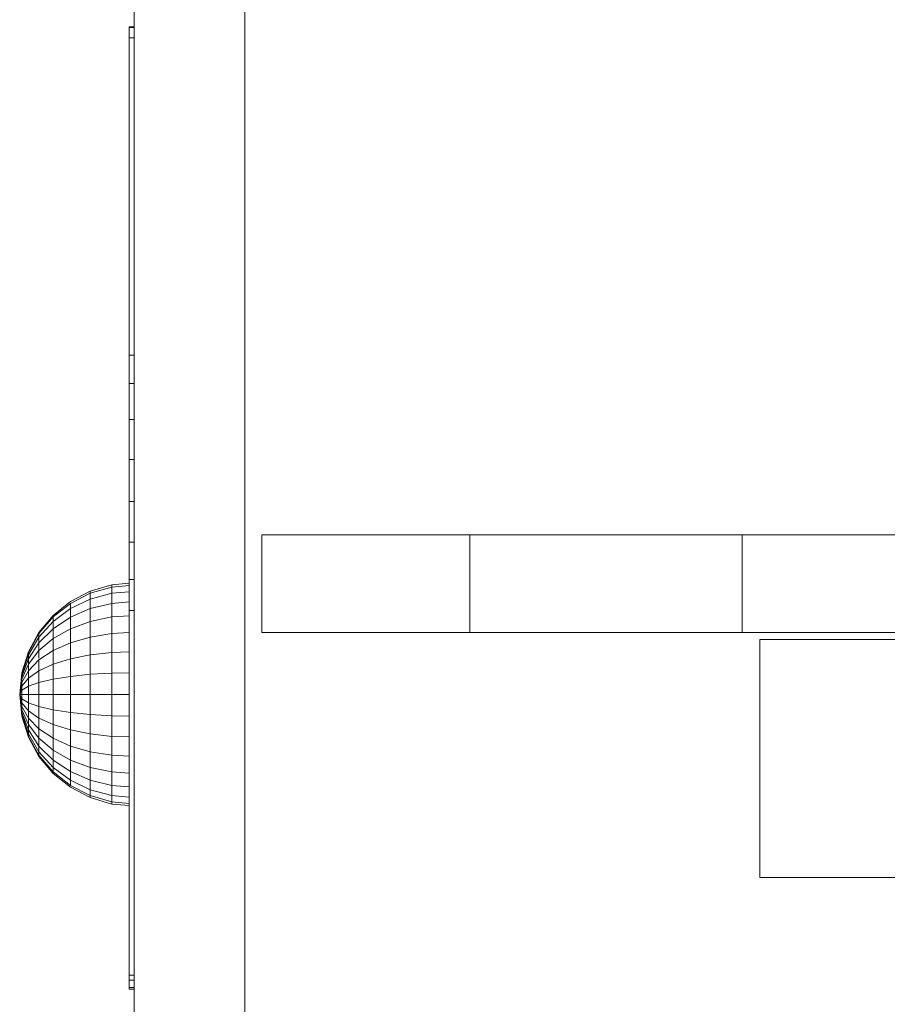
# Model space of a CAD drawing. Units: inches. Extents: x 12 to 3022, y 6 to 2135.
# Drawn here: x 2305 to 2416, y 1443 to 1569 of the extents above; entities that cross this region are included whole.
import ezdxf

# ---------------------------------------------------------------- set-up
doc = ezdxf.new("R2010")
doc.units = ezdxf.units.IN
doc.header["$MEASUREMENT"] = 0

# ---------------------------------------------------------------- blocks, each defined once
blk = doc.blocks.new('1029_DWG-671981-West')
at = {"lineweight": 9}
for p, q in [((21475.19, 332.1), (21475.19, 619.29)), ((21489.39, 332.1), (21489.39, 619.29)), ((21474.54, 528.38), (21474.54, 529.79)), ((21475.19, 529.79), (21474.54, 529.79)), ((21474.54, 529.79), (21474.54, 529.71)), ((21474.54, 528.38), (21474.54, 529.79)), ((21474.54, 528.38), (21474.54, 529.79)), ((21474.54, 528.38), (21474.54, 529.79)), ((21474.54, 528.38), (21474.54, 529.79)), ((21474.54, 528.38), (21474.54, 529.79)), ((21474.54, 529.71), (21474.54, 528.38)), ((21474.54, 528.38), (21474.54, 529.71)), ((21474.54, 528.38), (21474.54, 529.71)), ((21474.54, 528.38), (21474.54, 529.71)), ((21474.54, 528.38), (21474.54, 529.71)), ((21475.19, 529.71), (21474.54, 529.71)), ((21474.54, 529.71), (21474.54, 528.38)), ((21474.54, 529.71), (21474.54, 528.38)), ((21474.54, 487.71), (21474.54, 528.38)), ((21475.19, 528.38), (21474.54, 528.38)), ((21474.54, 516.56), (21474.54, 490.6)), ((21474.54, 516.56), (21474.54, 490.45)), ((21474.54, 484.06), (21474.54, 487.71)), ((21475.19, 487.71), (21474.54, 487.71)), ((21474.54, 479.48), (21474.54, 484.06)), ((21475.19, 484.06), (21474.54, 484.06)), ((21474.54, 474.34), (21474.54, 479.48)), ((21475.19, 479.48), (21474.54, 479.48)), ((21474.54, 468.97), (21474.54, 474.34)), ((21475.19, 474.34), (21474.54, 474.34)), ((21474.54, 463.72), (21474.54, 468.97)), ((21475.19, 468.97), (21474.54, 468.97)), ((21491.55, 452.16), (21491.55, 464.66)), ((21491.55, 464.66), (21518.26, 464.66)), ((21518.26, 464.66), (21553.18, 464.66)), ((21518.26, 452.16), (21518.26, 464.66)), ((21553.18, 464.66), (21588.41, 464.66)), ((21553.18, 452.16), (21553.18, 464.66)), ((21474.54, 463.72), (21474.54, 464.02)), ((21474.54, 463.72), (21474.54, 464.02)), ((21474.54, 458.95), (21474.54, 463.72)), ((21475.19, 463.72), (21474.54, 463.72)), ((21469.57, 457.44), (21472.32, 458.26)), ((21469.57, 457.44), (21472.32, 458.26)), ((21472.32, 458.26), (21474.54, 458.47)), ((21472.32, 458.26), (21474.54, 458.47)), ((21472.32, 458.26), (21472.32, 457.99)), ((21472.32, 458.26), (21472.32, 457.99)), ((21472.32, 458.26), (21472.32, 457.99)), ((21472.32, 458.26), (21472.32, 457.99)), ((21472.32, 457.99), (21474.54, 458.2)), ((21474.54, 454.99), (21474.54, 458.95)), ((21475.19, 458.95), (21474.54, 458.95)), ((21467.03, 456.12), (21469.57, 457.44)), ((21467.03, 456.12), (21469.57, 457.44)), ((21467.03, 455.89), (21469.57, 457.19)), ((21469.57, 457.19), (21472.32, 457.99)), ((21469.57, 457.44), (21469.57, 457.19)), ((21469.57, 457.44), (21469.57, 457.19)), ((21469.57, 457.44), (21469.57, 457.19)), ((21469.57, 457.44), (21469.57, 457.19)), ((21469.57, 456.44), (21469.57, 457.19)), ((21469.57, 456.44), (21472.32, 457.19)), ((21472.32, 457.19), (21472.32, 457.99)), ((21472.32, 457.19), (21474.54, 457.39)), ((21472.32, 455.89), (21472.32, 457.19)), ((21474.54, 435.44), (21474.54, 457.84)), ((21474.54, 432.89), (21474.54, 457.8)), ((21464.81, 454.34), (21467.03, 456.12)), ((21464.81, 454.34), (21467.03, 456.12)), ((21464.81, 454.15), (21467.03, 455.89)), ((21464.81, 454.15), (21467.03, 455.89)), ((21464.81, 454.15), (21467.03, 455.89)), ((21464.81, 454.15), (21467.03, 455.89)), ((21467.03, 455.22), (21469.57, 456.44)), ((21467.03, 455.22), (21467.03, 455.89)), ((21469.57, 455.22), (21469.57, 456.44)), ((21469.57, 455.22), (21472.32, 455.89)), ((21472.32, 455.89), (21474.54, 456.07)), ((21472.32, 454.15), (21472.32, 455.89)), ((21462.98, 452.17), (21464.81, 454.34)), ((21462.98, 452.17), (21464.81, 454.34)), ((21464.81, 453.57), (21467.03, 455.22)), ((21464.81, 454.34), (21464.81, 454.15)), ((21464.81, 454.34), (21464.81, 454.15)), ((21464.81, 454.34), (21464.81, 454.15)), ((21464.81, 454.34), (21464.81, 454.15)), ((21467.03, 454.12), (21467.03, 455.22)), ((21467.03, 454.12), (21469.57, 455.22)), ((21469.57, 453.57), (21469.57, 455.22)), ((21472.32, 454.15), (21474.54, 454.3)), ((21474.54, 408.26), (21474.54, 454.99)), ((21475.19, 454.99), (21474.54, 454.99)), ((21462.98, 452.02), (21464.81, 454.15)), ((21462.98, 452.02), (21464.81, 454.15)), ((21462.98, 452.02), (21464.81, 454.15)), ((21462.98, 452.02), (21464.81, 454.15)), ((21462.98, 451.57), (21464.81, 453.57)), ((21462.98, 451.57), (21464.81, 453.57)), ((21462.98, 451.57), (21464.81, 453.57)), ((21462.98, 451.57), (21464.81, 453.57)), ((21464.81, 454.15), (21464.81, 453.57)), ((21464.81, 453.57), (21464.81, 454.15)), ((21464.81, 454.15), (21464.81, 453.57)), ((21464.81, 453.57), (21464.81, 454.15)), ((21464.81, 452.64), (21467.03, 454.12)), ((21464.81, 452.64), (21464.81, 453.57)), ((21467.03, 452.64), (21467.03, 454.12)), ((21467.03, 452.64), (21469.57, 453.57)), ((21469.57, 453.57), (21472.32, 454.15)), ((21469.57, 451.57), (21469.57, 453.57)), ((21472.32, 452.02), (21472.32, 454.15)), ((21461.62, 449.7), (21462.98, 452.17)), ((21461.62, 449.7), (21462.98, 452.17)), ((21461.62, 449.59), (21462.98, 452.02)), ((21461.62, 449.59), (21462.98, 452.02)), ((21461.62, 449.59), (21462.98, 452.02)), ((21461.62, 449.59), (21462.98, 452.02)), ((21462.98, 450.83), (21464.81, 452.64)), ((21462.98, 452.17), (21462.98, 452.02)), ((21462.98, 452.17), (21462.98, 452.02)), ((21462.98, 452.17), (21462.98, 452.02)), ((21462.98, 452.17), (21462.98, 452.02)), ((21462.98, 452.02), (21462.98, 451.57)), ((21462.98, 451.57), (21462.98, 452.02)), ((21462.98, 452.02), (21462.98, 451.57)), ((21462.98, 451.57), (21462.98, 452.02)), ((21464.81, 451.38), (21464.81, 452.64)), ((21464.81, 451.38), (21467.03, 452.64)), ((21467.03, 450.83), (21467.03, 452.64)), ((21469.57, 451.57), (21472.32, 452.02)), ((21472.32, 452.02), (21474.54, 452.14)), ((21472.32, 449.59), (21472.32, 452.02)), ((21491.55, 452.16), (21518.26, 452.16)), ((21518.26, 452.16), (21553.18, 452.16)), ((21553.18, 452.16), (21588.41, 452.16)), ((21461.62, 449.28), (21462.98, 451.57)), ((21461.62, 449.28), (21462.98, 451.57)), ((21461.62, 449.28), (21462.98, 451.57)), ((21461.62, 449.28), (21462.98, 451.57)), ((21461.62, 448.78), (21462.98, 450.83)), ((21461.62, 448.78), (21462.98, 450.83)), ((21461.62, 448.78), (21462.98, 450.83)), ((21461.62, 448.78), (21462.98, 450.83)), ((21462.98, 451.57), (21462.98, 450.83)), ((21462.98, 450.83), (21462.98, 451.57)), ((21462.98, 451.57), (21462.98, 450.83)), ((21462.98, 450.83), (21462.98, 451.57)), ((21462.98, 449.84), (21464.81, 451.38)), ((21462.98, 449.84), (21462.98, 450.83)), ((21464.81, 449.84), (21464.81, 451.38)), ((21464.81, 449.84), (21467.03, 450.83)), ((21467.03, 450.83), (21469.57, 451.57)), ((21467.03, 448.78), (21467.03, 450.83)), ((21469.57, 449.28), (21469.57, 451.57)), ((21555.44, 420.78), (21555.44, 451.28)), ((21555.44, 451.28), (21731.7, 451.28)), ((21460.79, 447.01), (21461.62, 449.7)), ((21460.79, 447.01), (21461.62, 449.7)), ((21460.79, 446.96), (21461.62, 449.59)), ((21460.79, 446.96), (21461.62, 449.59)), ((21460.79, 446.96), (21461.62, 449.59)), ((21460.79, 446.96), (21461.62, 449.59)), ((21460.79, 446.8), (21461.62, 449.28)), ((21460.79, 446.8), (21461.62, 449.28)), ((21460.79, 446.8), (21461.62, 449.28)), ((21460.79, 446.8), (21461.62, 449.28)), ((21461.62, 448.09), (21462.98, 449.84)), ((21461.62, 448.09), (21462.98, 449.84)), ((21461.62, 448.09), (21462.98, 449.84)), ((21461.62, 448.09), (21462.98, 449.84)), ((21461.62, 449.7), (21461.62, 449.59)), ((21461.62, 449.7), (21461.62, 449.59)), ((21461.62, 449.7), (21461.62, 449.59)), ((21461.62, 449.7), (21461.62, 449.59)), ((21461.62, 449.59), (21461.62, 449.28)), ((21461.62, 449.28), (21461.62, 449.59)), ((21461.62, 449.59), (21461.62, 449.28)), ((21461.62, 449.28), (21461.62, 449.59)), ((21461.62, 449.28), (21461.62, 448.78)), ((21461.62, 448.78), (21461.62, 449.28)), ((21461.62, 449.28), (21461.62, 448.78)), ((21461.62, 448.78), (21461.62, 449.28)), ((21462.98, 448.88), (21462.98, 449.84)), ((21462.98, 448.64), (21464.81, 449.84)), ((21464.81, 448.09), (21464.81, 449.84)), ((21467.03, 448.78), (21469.57, 449.28)), ((21469.57, 449.28), (21472.32, 449.59)), ((21469.57, 446.8), (21469.57, 449.28)), ((21472.32, 449.59), (21474.54, 449.68)), ((21472.32, 446.96), (21472.32, 449.59)), ((21460.79, 446.54), (21461.62, 448.78)), ((21460.79, 446.54), (21461.62, 448.78)), ((21460.79, 446.54), (21461.62, 448.78)), ((21460.79, 446.54), (21461.62, 448.78)), ((21460.79, 446.2), (21461.62, 448.09)), ((21460.79, 446.2), (21461.62, 448.09)), ((21460.79, 446.2), (21461.62, 448.09)), ((21460.79, 446.2), (21461.62, 448.09)), ((21461.62, 448.78), (21461.62, 448.09)), ((21461.62, 448.09), (21461.62, 448.78)), ((21461.62, 448.78), (21461.62, 448.09)), ((21461.62, 448.09), (21461.62, 448.78)), ((21461.62, 447.26), (21462.98, 448.64)), ((21461.62, 448.09), (21461.62, 447.26)), ((21461.62, 447.26), (21461.62, 448.09)), ((21461.62, 448.09), (21461.62, 447.26)), ((21461.62, 447.26), (21461.62, 448.09)), ((21462.98, 447.26), (21462.98, 448.64)), ((21462.98, 447.26), (21464.81, 448.09)), ((21464.81, 448.09), (21467.03, 448.78)), ((21464.81, 446.2), (21464.81, 448.09)), ((21467.03, 446.54), (21467.03, 448.78)), ((21460.51, 444.22), (21460.79, 447.01)), ((21460.51, 444.22), (21460.79, 447.01)), ((21460.51, 444.22), (21460.79, 446.96)), ((21460.51, 444.22), (21460.79, 446.96)), ((21460.51, 444.22), (21460.79, 446.96)), ((21460.51, 444.22), (21460.79, 446.96)), ((21460.51, 444.22), (21460.79, 446.8)), ((21460.51, 444.22), (21460.79, 446.8)), ((21460.51, 444.22), (21460.79, 446.8)), ((21460.51, 444.22), (21460.79, 446.8)), ((21460.79, 445.77), (21461.62, 447.26)), ((21460.79, 445.77), (21461.62, 447.26)), ((21460.79, 445.77), (21461.62, 447.26)), ((21460.79, 445.77), (21461.62, 447.26)), ((21460.79, 447.01), (21460.79, 446.96)), ((21460.79, 447.01), (21460.79, 446.96)), ((21460.79, 447.01), (21460.79, 446.96)), ((21460.79, 447.01), (21460.79, 446.96)), ((21460.79, 446.96), (21460.79, 446.8)), ((21460.79, 446.8), (21460.79, 446.96)), ((21460.79, 446.96), (21460.79, 446.8)), ((21460.79, 446.8), (21460.79, 446.96)), ((21460.79, 446.8), (21460.79, 446.54)), ((21460.79, 446.54), (21460.79, 446.8)), ((21460.79, 446.8), (21460.79, 446.54)), ((21460.79, 446.54), (21460.79, 446.8)), ((21461.62, 447.26), (21461.62, 446.32)), ((21461.62, 446.32), (21461.62, 447.26)), ((21461.62, 446.32), (21462.98, 447.26)), ((21461.62, 447.26), (21461.62, 446.32)), ((21461.62, 446.32), (21461.62, 447.26)), ((21462.98, 445.77), (21462.98, 447.26)), ((21467.03, 446.54), (21469.57, 446.8)), ((21469.57, 446.8), (21472.32, 446.96)), ((21469.57, 444.22), (21469.57, 446.8)), ((21472.32, 446.96), (21474.54, 447)), ((21472.32, 444.22), (21472.32, 446.96)), ((21460.51, 444.22), (21460.79, 446.54)), ((21460.51, 444.22), (21460.79, 446.54)), ((21460.51, 444.22), (21460.79, 446.54)), ((21460.51, 444.22), (21460.79, 446.54)), ((21460.51, 444.22), (21460.79, 446.2)), ((21460.51, 444.22), (21460.79, 446.2)), ((21460.51, 444.22), (21460.79, 446.2)), ((21460.51, 444.22), (21460.79, 446.2)), ((21460.51, 444.22), (21460.79, 445.77)), ((21460.51, 444.22), (21460.79, 445.77)), ((21460.51, 444.22), (21460.79, 445.77)), ((21460.51, 444.22), (21460.79, 445.77)), ((21460.79, 446.54), (21460.79, 446.2)), ((21460.79, 446.2), (21460.79, 446.54)), ((21460.79, 446.54), (21460.79, 446.2)), ((21460.79, 446.2), (21460.79, 446.54)), ((21460.79, 445.29), (21461.62, 446.32)), ((21460.79, 445.29), (21461.62, 446.32)), ((21460.79, 445.29), (21461.62, 446.32)), ((21460.79, 445.29), (21461.62, 446.32)), ((21460.79, 446.2), (21460.79, 445.77)), ((21460.79, 445.77), (21460.79, 446.2)), ((21460.79, 446.2), (21460.79, 445.77)), ((21460.79, 445.77), (21460.79, 446.2)), ((21460.79, 445.77), (21460.79, 445.29)), ((21460.79, 445.29), (21460.79, 445.77)), ((21460.79, 445.77), (21460.79, 445.29)), ((21460.79, 445.29), (21460.79, 445.77)), ((21461.62, 445.29), (21461.62, 446.32)), ((21461.62, 445.29), (21462.98, 445.77)), ((21462.98, 445.77), (21464.81, 446.2)), ((21462.98, 444.22), (21462.98, 445.77)), ((21464.81, 446.2), (21467.03, 446.54)), ((21464.81, 444.22), (21464.81, 446.2)), ((21467.03, 444.22), (21467.03, 446.54)), ((21460.51, 444.22), (21460.79, 445.29)), ((21460.51, 444.22), (21460.79, 445.29)), ((21460.51, 444.22), (21460.79, 445.29)), ((21460.51, 444.22), (21460.79, 445.29)), ((21460.51, 444.22), (21460.79, 444.77)), ((21460.51, 444.22), (21460.79, 444.77)), ((21460.51, 444.22), (21460.79, 444.77)), ((21460.51, 444.22), (21460.79, 444.77)), ((21460.51, 444.22), (21460.79, 441.43)), ((21460.51, 444.22), (21460.79, 441.43)), ((21460.51, 444.22), (21460.79, 444.22)), ((21460.51, 444.22), (21460.79, 443.68)), ((21460.51, 444.22), (21460.79, 443.15)), ((21460.51, 444.22), (21460.79, 442.67)), ((21460.51, 444.22), (21460.79, 442.25)), ((21460.51, 444.22), (21460.79, 441.9)), ((21460.51, 444.22), (21460.79, 441.64)), ((21460.51, 444.22), (21460.79, 441.48)), ((21460.51, 444.22), (21460.79, 441.48)), ((21460.51, 444.22), (21460.79, 441.64)), ((21460.51, 444.22), (21460.79, 441.9)), ((21460.51, 444.22), (21460.79, 442.25)), ((21460.51, 444.22), (21460.79, 442.67)), ((21460.51, 444.22), (21460.79, 443.15)), ((21460.51, 444.22), (21460.79, 443.68)), ((21460.51, 444.22), (21460.79, 444.22)), ((21460.51, 444.22), (21460.79, 444.22)), ((21460.51, 444.22), (21460.79, 443.68)), ((21460.51, 444.22), (21460.79, 443.15)), ((21460.51, 444.22), (21460.79, 442.67)), ((21460.51, 444.22), (21460.79, 442.25)), ((21460.51, 444.22), (21460.79, 441.9)), ((21460.51, 444.22), (21460.79, 441.64)), ((21460.51, 444.22), (21460.79, 441.48)), ((21460.51, 444.22), (21460.79, 441.48)), ((21460.51, 444.22), (21460.79, 441.64)), ((21460.51, 444.22), (21460.79, 441.9)), ((21460.51, 444.22), (21460.79, 442.25)), ((21460.51, 444.22), (21460.79, 442.67)), ((21460.51, 444.22), (21460.79, 443.15)), ((21460.51, 444.22), (21460.79, 443.68)), ((21460.51, 444.22), (21460.79, 444.22)), ((21460.79, 445.29), (21460.79, 444.77)), ((21460.79, 444.77), (21461.62, 445.29)), ((21460.79, 444.77), (21460.79, 445.29)), ((21460.79, 444.77), (21461.62, 445.29)), ((21460.79, 445.29), (21460.79, 444.77)), ((21460.79, 444.77), (21461.62, 445.29)), ((21460.79, 444.77), (21460.79, 445.29)), ((21460.79, 444.77), (21461.62, 445.29)), ((21460.79, 444.77), (21460.79, 444.22)), ((21460.79, 444.22), (21460.79, 444.77)), ((21460.79, 444.77), (21460.79, 444.22)), ((21460.79, 444.22), (21460.79, 444.77)), ((21460.79, 444.22), (21460.79, 443.68)), ((21460.79, 444.22), (21461.62, 444.22)), ((21460.79, 443.68), (21460.79, 444.22)), ((21460.79, 444.22), (21461.62, 444.22)), ((21460.79, 444.22), (21460.79, 443.68)), ((21460.79, 444.22), (21461.62, 444.22)), ((21460.79, 443.68), (21460.79, 444.22)), ((21460.79, 444.22), (21461.62, 444.22)), ((21461.62, 444.22), (21461.62, 445.29)), ((21461.62, 443.15), (21461.62, 444.22)), ((21461.62, 444.22), (21462.98, 444.22)), ((21462.98, 442.67), (21462.98, 444.22)), ((21462.98, 444.22), (21464.81, 444.22)), ((21464.81, 442.25), (21464.81, 444.22)), ((21464.81, 444.22), (21467.03, 444.22)), ((21467.03, 441.9), (21467.03, 444.22)), ((21467.03, 444.22), (21469.57, 444.22)), ((21469.57, 441.64), (21469.57, 444.22)), ((21469.57, 444.22), (21472.32, 444.22)), ((21472.32, 441.48), (21472.32, 444.22)), ((21472.32, 444.22), (21474.54, 444.22)), ((21460.79, 443.68), (21460.79, 443.15)), ((21460.79, 443.68), (21461.62, 443.15)), ((21460.79, 443.15), (21460.79, 443.68)), ((21460.79, 443.68), (21461.62, 443.15)), ((21460.79, 443.68), (21460.79, 443.15)), ((21460.79, 443.68), (21461.62, 443.15)), ((21460.79, 443.15), (21460.79, 443.68)), ((21460.79, 443.68), (21461.62, 443.15)), ((21460.79, 443.15), (21460.79, 442.67)), ((21460.79, 443.15), (21461.62, 442.13)), ((21460.79, 442.67), (21460.79, 443.15)), ((21460.79, 443.15), (21461.62, 442.13)), ((21460.79, 443.15), (21460.79, 442.67)), ((21460.79, 443.15), (21461.62, 442.13)), ((21460.79, 442.67), (21460.79, 443.15)), ((21460.79, 443.15), (21461.62, 442.13)), ((21461.62, 442.13), (21461.62, 443.15)), ((21461.62, 443.15), (21462.98, 442.67)), ((21460.79, 442.67), (21460.79, 442.25)), ((21460.79, 442.67), (21461.62, 441.18)), ((21460.79, 442.25), (21460.79, 442.67)), ((21460.79, 442.67), (21461.62, 441.18)), ((21460.79, 442.67), (21460.79, 442.25)), ((21460.79, 442.67), (21461.62, 441.18)), ((21460.79, 442.25), (21460.79, 442.67)), ((21460.79, 442.67), (21461.62, 441.18)), ((21460.79, 442.25), (21460.79, 441.9)), ((21460.79, 442.25), (21461.62, 440.35)), ((21460.79, 441.9), (21460.79, 442.25)), ((21460.79, 442.25), (21461.62, 440.35)), ((21460.79, 442.25), (21460.79, 441.9)), ((21460.79, 442.25), (21461.62, 440.35)), ((21460.79, 441.9), (21460.79, 442.25)), ((21460.79, 442.25), (21461.62, 440.35)), ((21460.79, 441.9), (21460.79, 441.64)), ((21460.79, 441.9), (21461.62, 439.67)), ((21460.79, 441.64), (21460.79, 441.9)), ((21460.79, 441.9), (21461.62, 439.67)), ((21460.79, 441.9), (21460.79, 441.64)), ((21460.79, 441.9), (21461.62, 439.67)), ((21460.79, 441.64), (21460.79, 441.9)), ((21460.79, 441.9), (21461.62, 439.67)), ((21461.62, 442.13), (21461.62, 441.18)), ((21461.62, 441.18), (21461.62, 442.13)), ((21461.62, 442.13), (21462.98, 441.18)), ((21461.62, 442.13), (21461.62, 441.18)), ((21461.62, 441.18), (21461.62, 442.13)), ((21462.98, 441.18), (21462.98, 442.67)), ((21462.98, 442.67), (21464.81, 442.25)), ((21464.81, 440.35), (21464.81, 442.25)), ((21464.81, 442.25), (21467.03, 441.9)), ((21467.03, 439.67), (21467.03, 441.9)), ((21467.03, 441.9), (21469.57, 441.64)), ((21460.79, 441.64), (21460.79, 441.48)), ((21460.79, 441.64), (21461.62, 439.16)), ((21460.79, 441.48), (21460.79, 441.64)), ((21460.79, 441.64), (21461.62, 439.16)), ((21460.79, 441.64), (21460.79, 441.48)), ((21460.79, 441.64), (21461.62, 439.16)), ((21460.79, 441.48), (21460.79, 441.64)), ((21460.79, 441.64), (21461.62, 439.16)), ((21460.79, 441.48), (21460.79, 441.43)), ((21460.79, 441.48), (21461.62, 438.85)), ((21460.79, 441.43), (21460.79, 441.48)), ((21460.79, 441.48), (21461.62, 438.85)), ((21460.79, 441.48), (21460.79, 441.43)), ((21460.79, 441.48), (21461.62, 438.85)), ((21460.79, 441.43), (21460.79, 441.48)), ((21460.79, 441.48), (21461.62, 438.85)), ((21460.79, 441.43), (21461.62, 438.74)), ((21460.79, 441.43), (21461.62, 438.74)), ((21461.62, 441.18), (21461.62, 440.35)), ((21461.62, 440.35), (21461.62, 441.18)), ((21461.62, 441.18), (21462.98, 439.8)), ((21461.62, 441.18), (21461.62, 440.35)), ((21461.62, 440.35), (21461.62, 441.18)), ((21462.98, 439.8), (21462.98, 441.18)), ((21462.98, 441.18), (21464.81, 440.35)), ((21469.57, 439.16), (21469.57, 441.64)), ((21469.57, 441.64), (21472.32, 441.48)), ((21472.32, 438.85), (21472.32, 441.48)), ((21472.32, 441.48), (21474.54, 441.44)), ((21461.62, 440.35), (21461.62, 439.67)), ((21461.62, 439.67), (21461.62, 440.35)), ((21461.62, 440.35), (21462.98, 438.6)), ((21461.62, 440.35), (21461.62, 439.67)), ((21461.62, 439.67), (21461.62, 440.35)), ((21461.62, 439.67), (21461.62, 439.16)), ((21461.62, 439.67), (21462.98, 437.61)), ((21461.62, 439.16), (21461.62, 439.67)), ((21461.62, 439.67), (21462.98, 437.61)), ((21461.62, 439.67), (21461.62, 439.16)), ((21461.62, 439.67), (21462.98, 437.61)), ((21461.62, 439.16), (21461.62, 439.67)), ((21461.62, 439.67), (21462.98, 437.61)), ((21461.62, 439.16), (21461.62, 438.85)), ((21461.62, 439.16), (21462.98, 436.88)), ((21461.62, 438.85), (21461.62, 439.16)), ((21461.62, 439.16), (21462.98, 436.88)), ((21461.62, 439.16), (21461.62, 438.85)), ((21461.62, 439.16), (21462.98, 436.88)), ((21461.62, 438.85), (21461.62, 439.16)), ((21461.62, 439.16), (21462.98, 436.88)), ((21462.98, 438.6), (21462.98, 439.8)), ((21462.98, 439.8), (21464.81, 438.6)), ((21464.81, 438.6), (21464.81, 440.35)), ((21464.81, 440.35), (21467.03, 439.67)), ((21467.03, 437.61), (21467.03, 439.67)), ((21467.03, 439.67), (21469.57, 439.16)), ((21469.57, 436.88), (21469.57, 439.16)), ((21469.57, 439.16), (21472.32, 438.85)), ((21461.62, 438.85), (21461.62, 438.74)), ((21461.62, 438.85), (21462.98, 436.42)), ((21461.62, 438.74), (21461.62, 438.85)), ((21461.62, 438.85), (21462.98, 436.42)), ((21461.62, 438.85), (21461.62, 438.74)), ((21461.62, 438.85), (21462.98, 436.42)), ((21461.62, 438.74), (21461.62, 438.85)), ((21461.62, 438.85), (21462.98, 436.42)), ((21461.62, 438.74), (21462.98, 436.27)), ((21461.62, 438.74), (21462.98, 436.27)), ((21462.98, 437.61), (21462.98, 438.6)), ((21462.98, 438.6), (21464.81, 437.07)), ((21464.81, 437.07), (21464.81, 438.6)), ((21464.81, 438.6), (21467.03, 437.61)), ((21472.32, 436.42), (21472.32, 438.85)), ((21472.32, 438.85), (21474.54, 438.77)), ((21462.98, 437.61), (21462.98, 436.88)), ((21462.98, 436.88), (21462.98, 437.61)), ((21462.98, 437.61), (21464.81, 435.81)), ((21462.98, 437.61), (21462.98, 436.88)), ((21462.98, 436.88), (21462.98, 437.61)), ((21462.98, 436.88), (21462.98, 436.42)), ((21462.98, 436.42), (21462.98, 436.88)), ((21462.98, 436.88), (21464.81, 434.87)), ((21462.98, 436.88), (21462.98, 436.42)), ((21462.98, 436.42), (21462.98, 436.88)), ((21464.81, 435.81), (21464.81, 437.07)), ((21464.81, 437.07), (21467.03, 435.81)), ((21467.03, 435.81), (21467.03, 437.61)), ((21467.03, 437.61), (21469.57, 436.88)), ((21469.57, 434.87), (21469.57, 436.88)), ((21469.57, 436.88), (21472.32, 436.42)), ((21462.98, 436.42), (21462.98, 436.27)), ((21462.98, 436.42), (21464.81, 434.3)), ((21462.98, 436.27), (21462.98, 436.42)), ((21462.98, 436.42), (21464.81, 434.3)), ((21462.98, 436.42), (21462.98, 436.27)), ((21462.98, 436.42), (21464.81, 434.3)), ((21462.98, 436.27), (21462.98, 436.42)), ((21462.98, 436.42), (21464.81, 434.3)), ((21462.98, 436.27), (21464.81, 434.1)), ((21462.98, 436.27), (21464.81, 434.1)), ((21464.81, 434.87), (21464.81, 435.81)), ((21464.81, 435.81), (21467.03, 434.33)), ((21467.03, 434.33), (21467.03, 435.81)), ((21467.03, 435.81), (21469.57, 434.87)), ((21472.32, 434.3), (21472.32, 436.42)), ((21472.32, 436.42), (21474.54, 436.31)), ((21464.81, 434.87), (21464.81, 434.3)), ((21464.81, 434.3), (21464.81, 434.87)), ((21464.81, 434.87), (21467.03, 433.23)), ((21464.81, 434.87), (21464.81, 434.3)), ((21464.81, 434.3), (21464.81, 434.87)), ((21464.81, 434.3), (21464.81, 434.1)), ((21464.81, 434.3), (21467.03, 432.55)), ((21464.81, 434.1), (21464.81, 434.3)), ((21464.81, 434.3), (21467.03, 432.55)), ((21464.81, 434.3), (21464.81, 434.1)), ((21464.81, 434.3), (21467.03, 432.55)), ((21464.81, 434.1), (21464.81, 434.3)), ((21464.81, 434.3), (21467.03, 432.55)), ((21464.81, 434.1), (21467.03, 432.32)), ((21464.81, 434.1), (21467.03, 432.32)), ((21467.03, 433.23), (21467.03, 434.33)), ((21467.03, 434.33), (21469.57, 433.23)), ((21469.57, 433.23), (21469.57, 434.87)), ((21469.57, 434.87), (21472.32, 434.3)), ((21472.32, 432.55), (21472.32, 434.3)), ((21472.32, 434.3), (21474.54, 434.15)), ((21467.03, 432.55), (21467.03, 433.23)), ((21467.03, 433.23), (21469.57, 432.01)), ((21469.57, 432.01), (21469.57, 433.23)), ((21469.57, 433.23), (21472.32, 432.55)), ((21467.03, 432.55), (21469.57, 431.25)), ((21467.03, 432.32), (21469.57, 431)), ((21467.03, 432.32), (21469.57, 431)), ((21469.57, 431.25), (21469.57, 432.01)), ((21469.57, 432.01), (21472.32, 431.25)), ((21472.32, 431.25), (21472.32, 432.55)), ((21472.32, 432.55), (21474.54, 432.37)), ((21469.57, 431.25), (21469.57, 431)), ((21469.57, 431), (21469.57, 431.25)), ((21469.57, 431.25), (21472.32, 430.45)), ((21469.57, 431.25), (21469.57, 431)), ((21469.57, 431), (21469.57, 431.25)), ((21469.57, 431), (21472.32, 430.18)), ((21469.57, 431), (21472.32, 430.18)), ((21472.32, 430.45), (21472.32, 431.25)), ((21472.32, 431.25), (21474.54, 431.06)), ((21472.32, 430.45), (21472.32, 430.18)), ((21472.32, 430.18), (21472.32, 430.45)), ((21472.32, 430.45), (21474.54, 430.25)), ((21472.32, 430.45), (21472.32, 430.18)), ((21472.32, 430.18), (21472.32, 430.45)), ((21472.32, 430.18), (21474.54, 429.97)), ((21472.32, 430.18), (21474.54, 429.97)), ((21555.44, 420.78), (21731.7, 420.78)), ((21474.54, 408.26), (21474.54, 407.61)), ((21474.54, 406.65), (21474.54, 408.26)), ((21474.54, 408.26), (21474.54, 406.65)), ((21474.54, 408.26), (21474.54, 406.65)), ((21474.54, 408.26), (21474.54, 406.65)), ((21474.54, 408.26), (21474.54, 406.65)), ((21474.54, 408.26), (21474.54, 406.47)), ((21474.54, 408.26), (21474.54, 406.65)), ((21474.54, 408.26), (21474.54, 406.47)), ((21474.54, 408.26), (21474.54, 406.47)), ((21474.54, 408.26), (21474.54, 407.61)), ((21474.54, 408.26), (21474.54, 406.47)), ((21474.54, 408.26), (21474.54, 407.61)), ((21474.54, 408.26), (21474.54, 407.61)), ((21474.54, 408.26), (21474.54, 407.61)), ((21474.54, 408.26), (21474.54, 407.61)), ((21474.54, 408.26), (21474.54, 407.61)), ((21474.54, 408.26), (21474.54, 407.61)), ((21474.54, 408.26), (21474.54, 407.61)), ((21474.54, 408.26), (21474.54, 407.61)), ((21475.19, 408.26), (21474.54, 408.26)), ((21474.54, 407.61), (21474.54, 406.47)), ((21475.19, 407.61), (21474.54, 407.61)), ((21474.54, 406.47), (21474.54, 406.65)), ((21475.19, 406.65), (21474.54, 406.65)), ((21475.19, 406.47), (21474.54, 406.47))]:
    blk.add_line(p, q, dxfattribs=at)

msp = doc.modelspace()

# ---------------------------------------------------------------- block references
at = {"lineweight": 9}
msp.add_blockref('1029_DWG-671981-West', (-19155.72, 1038.29), dxfattribs=at)

doc.saveas('drawing.dxf')
